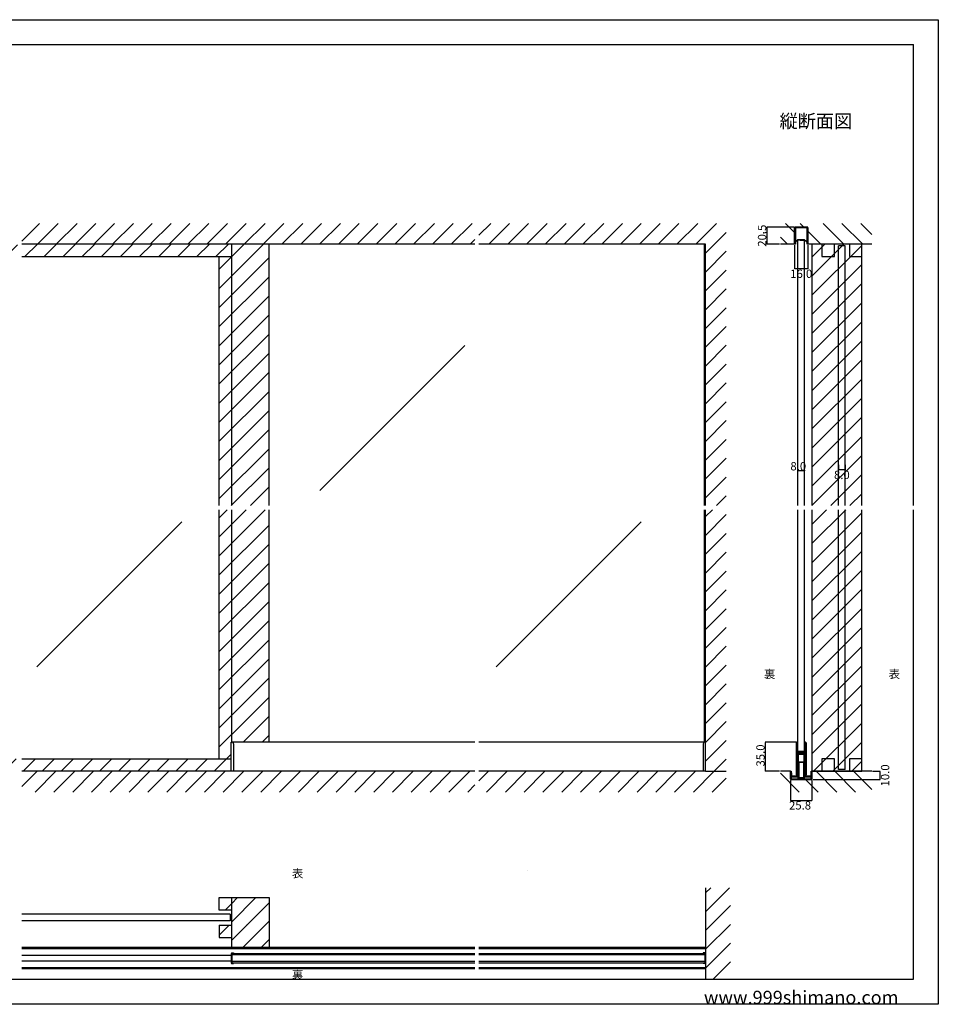
# Model space of a CAD drawing. Extents: x 0 to 1680, y -2 to 1186.
# Drawn here: x 575 to 1680, y 2 to 1186 of the extents above; entities that cross this region are included whole.
import ezdxf

# ---------------------------------------------------------------- set-up
doc = ezdxf.new("R2010")
doc.units = 0
doc.header["$LTSCALE"] = 4
doc.header["$MEASUREMENT"] = 0
for name, color, linetype in [('_0-0_', 7, 'CONTINUOUS'), ('_0-1_', 7, 'CONTINUOUS'), ('_0-2_', 7, 'CONTINUOUS'), ('_0-3_', 7, 'CONTINUOUS'), ('_0-4_', 7, 'CONTINUOUS'), ('____', 7, 'CONTINUOUS')]:
    doc.layers.add(name, color=color, linetype=linetype)
doc.styles.get("Standard").update_dxf_attribs({"font": 'txt', "oblique": 9, "height": 10})
doc.dimstyles.get("Standard").update_dxf_attribs({"dimtxt": 16, "dimasz": 0.18, "dimexe": 0.18, "dimexo": 1, "dimgap": 1, "dimtad": 2, "dimdec": 1, "dimzin": 0, "dimdsep": 46, "dimtxsty": 'STANDARD', "dimcen": 0.09, "dimadec": 0, "dimazin": 0, "dimtfac": 1, "dimtdec": 1, "dimtofl": 0, "dimtmove": 0, "dimatfit": 3, "dimfxl": 1, "dimtolj": 1, "dimtzin": 0, "dimarcsym": 0})
pattern_1 = [(45, (1521.054, 916.573), (-11.4905, 11.4905), [])]

# ---------------------------------------------------------------- blocks, each defined once
blk = doc.blocks.new('*D71')
at = {"layer": '_0-4_', "color": 0, "linetype": 'Continuous', "lineweight": -2}
for p, q in [((1560, 650.5), (1560, 644.3)), ((1567.8, 644.5), (1560.2, 644.5)), ((1568, 650.5), (1568, 644.3))]:
    blk.add_line(p, q, dxfattribs=at)
at = {"layer": '_0-4_', "color": 0, "linetype": 'Continuous'}
for points in [[(1560.2, 644.5), (1560.2, 644.4), (1560, 644.5)], [(1567.8, 644.5), (1567.8, 644.4), (1568, 644.5)]]:
    blk.add_solid(points, dxfattribs=at)
at = {"layer": '_0-4_', "color": 0, "linetype": 'Continuous', "insert": (1564, 638.5), "char_height": 10, "attachment_point": 5}
blk.add_mtext('\\A1;8.0', dxfattribs=at)
blk = doc.blocks.new('*D114')
at = {"layer": '_0-4_', "color": 0, "linetype": 'Continuous', "lineweight": -2}
for p, q in [((1507.1, 915), (1507.1, 886.2)), ((1523.1, 915), (1523.1, 886.2)), ((1522.9, 886.4), (1507.3, 886.4))]:
    blk.add_line(p, q, dxfattribs=at)
at = {"layer": '_0-4_', "color": 0, "linetype": 'Continuous'}
for points in [[(1507.3, 886.4), (1507.3, 886.4), (1507.1, 886.4)], [(1522.9, 886.4), (1522.9, 886.4), (1523.1, 886.4)]]:
    blk.add_solid(points, dxfattribs=at)
at = {"layer": '_0-4_', "color": 0, "linetype": 'Continuous', "insert": (1515.1, 880.4), "char_height": 10, "attachment_point": 5}
blk.add_mtext('\\A1;16.0', dxfattribs=at)
blk = doc.blocks.new('*D115')
at = {"layer": '_0-4_', "color": 0, "linetype": 'Continuous', "lineweight": -2}
for p, q in [((1506.1, 936.5), (1473.8, 936.5)), ((1474, 916.2), (1474, 936.3)), ((1489, 916), (1473.8, 916))]:
    blk.add_line(p, q, dxfattribs=at)
at = {"layer": '_0-4_', "color": 0, "linetype": 'Continuous'}
for points in [[(1473.9, 936.3), (1474, 936.3), (1474, 936.5)], [(1473.9, 916.2), (1474, 916.2), (1474, 916)]]:
    blk.add_solid(points, dxfattribs=at)
at = {"layer": '_0-4_', "color": 0, "linetype": 'Continuous', "insert": (1468, 926.2), "char_height": 10, "attachment_point": 5, "rotation": 90}
blk.add_mtext('\\A1;20.5', dxfattribs=at)
blk = doc.blocks.new('*D116')
at = {"layer": '_0-4_', "color": 0, "linetype": 'Continuous', "lineweight": -2}
for p, q in [((1509.1, 317), (1471.9, 317)), ((1472.1, 282.2), (1472.1, 316.8)), ((1489, 282), (1471.9, 282))]:
    blk.add_line(p, q, dxfattribs=at)
at = {"layer": '_0-4_', "color": 0, "linetype": 'Continuous'}
for points in [[(1472.1, 316.8), (1472.1, 316.8), (1472.1, 317)], [(1472.1, 282.2), (1472.1, 282.2), (1472.1, 282)]]:
    blk.add_solid(points, dxfattribs=at)
at = {"layer": '_0-4_', "color": 0, "linetype": 'Continuous', "insert": (1466.1, 301), "char_height": 10, "attachment_point": 5, "rotation": 90}
blk.add_mtext('\\A1;35.0', dxfattribs=at)
blk = doc.blocks.new('*D117')
at = {"layer": '_0-4_', "color": 0, "linetype": 'Continuous', "lineweight": -2}
for p, q in [((1502.2, 271), (1502.2, 246.8)), ((1528, 271), (1528, 246.8)), ((1502.4, 247), (1527.8, 247))]:
    blk.add_line(p, q, dxfattribs=at)
at = {"layer": '_0-4_', "color": 0, "linetype": 'Continuous'}
for points in [[(1502.4, 247), (1502.4, 247), (1502.2, 247)], [(1527.8, 247), (1527.8, 247), (1528, 247)]]:
    blk.add_solid(points, dxfattribs=at)
at = {"layer": '_0-4_', "color": 0, "linetype": 'Continuous', "insert": (1513.7, 241), "char_height": 10, "attachment_point": 5}
blk.add_mtext('\\A1;25.8', dxfattribs=at)
blk = doc.blocks.new('*D118')
at = {"layer": '_0-4_', "color": 0, "linetype": 'Continuous', "lineweight": -2}
for p, q in [((1601, 282), (1610.2, 282)), ((1610, 272.2), (1610, 281.8)), ((1529, 272), (1610.2, 272))]:
    blk.add_line(p, q, dxfattribs=at)
at = {"layer": '_0-4_', "color": 0, "linetype": 'Continuous'}
for points in [[(1610, 281.8), (1610, 281.8), (1610, 282)], [(1610, 272.2), (1610, 272.2), (1610, 272)]]:
    blk.add_solid(points, dxfattribs=at)
at = {"layer": '_0-4_', "color": 0, "linetype": 'Continuous', "insert": (1616, 277), "char_height": 10, "attachment_point": 5, "rotation": 90}
blk.add_mtext('\\A1;10.0', dxfattribs=at)
blk = doc.blocks.new('*G688191190190190190190')
at = {"layer": '____', "color": 0, "linetype": 'Continuous', "flags": 128}
for points in [[(-17.1, 1.2, 0.414214), (-16.7, 0.8), (-10.7, 0.8), (-6.7, 0.8), (-5.9, 0.8), (-4.6, 0.8), (-2.7, 0.8), (6.7, 0.8), (6.7, 0.8, 0.414214), (7.1, 1.2), (7.1, 10), (7.9, 10), (7.9, 1.2, -0.414214), (6.7, 0), (-2.7, 0), (-4.6, 0), (-5.9, 0), (-6.7, 0), (-10.7, 0), (-16.7, 0), (-16.7, 0, -0.414214), (-17.9, 1.2), (-17.9, 10), (-17.1, 10), (-17.1, 1.2), (-17.1, 1.2)], [(5.6, 4), (5.4, 4), (5.25147, 4), (5.25, 4), (5.2, 4), (5.1, 4), (5, 4), (4.95, 4), (4.9, 4), (4.88334, 4), (4.8, 4), (4.3, 4), (4.13334, 4), (3.16666, 4), (2.76666, 4), (1.88334, 4), (1.85, 4), (1.75, 4), (1.125, 4), (0.5, 4), (0.3, 4), (0.24853, 4), (0, 4), (-0.1, 4), (-0.6, 4), (-0.6, 4, 0.414214), (-1.5, 3.1), (-1.5, 3.00001), (-1.5, 2.65), (-1.5, 2.50001), (-1.5, 2.3), (-1.5, 2.3, -0.414214), (-1.8, 2), (-2.2, 2), (-2.6, 2), (-2.7, 2), (-3.1, 2), (-3.3, 2), (-3.6, 2), (-5, 2), (-6.4, 2), (-6.7, 2), (-6.9, 2), (-7.3, 2), (-7.4, 2), (-7.8, 2), (-8.2, 2), (-8.2, 2, -0.414214), (-8.5, 2.3), (-8.5, 2.50001), (-8.5, 2.65), (-8.5, 3.00001), (-8.5, 3.1), (-8.5, 3.1, 0.414214), (-9.4, 4), (-9.9, 4), (-10, 4), (-10.24853, 4), (-10.3, 4), (-10.5, 4), (-11.125, 4), (-11.75, 4), (-11.85, 4), (-11.88334, 4), (-12.23334, 4), (-12.63334, 4), (-14.13334, 4), (-14.3, 4), (-14.8, 4), (-14.88334, 4), (-14.9, 4), (-14.95, 4), (-15, 4), (-15.1, 4), (-15.2, 4), (-15.25, 4), (-15.25147, 4), (-15.4, 4), (-15.6, 4), (-16.1, 4), (-16.1, 4, -0.414214), (-16.4, 4.3), (-16.4, 5.39999), (-16.4, 5.7), (-16.4, 6.25), (-16.4, 6.8), (-16.4, 7.3), (-16.4, 8.2), (-17, 8.2), (-17, 7.3), (-17, 6.8), (-17, 6.25), (-17, 5.7), (-17, 5.39999), (-17, 4.3), (-17, 4.3, 0.414214), (-16.1, 3.4), (-15.6, 3.4), (-15.4, 3.4), (-15.25147, 3.4), (-15.25, 3.4), (-15.2, 3.4), (-15.1, 3.4), (-15, 3.4), (-14.95, 3.4), (-14.9, 3.4), (-14.88334, 3.4), (-14.8, 3.4), (-14.3, 3.4), (-14.13334, 3.4), (-12.63334, 3.4), (-12.23334, 3.4), (-11.88334, 3.4), (-11.85, 3.4), (-11.75, 3.4), (-11.125, 3.4), (-10.5, 3.4), (-10.3, 3.4), (-10.24853, 3.4), (-10, 3.4), (-9.9, 3.4), (-9.4, 3.4), (-9.4, 3.4, -0.414214), (-9.1, 3.1), (-9.1, 3.00001), (-9.1, 2.65), (-9.1, 2.50001), (-9.1, 2.3), (-9.1, 2.3, 0.414214), (-8.2, 1.4), (-7.8, 1.4), (-7.4, 1.4), (-7.3, 1.4), (-6.9, 1.4), (-6.7, 1.4), (-6.4, 1.4), (-5, 1.4), (-3.6, 1.4), (-3.3, 1.4), (-3.1, 1.4), (-2.7, 1.4), (-2.6, 1.4), (-2.2, 1.4), (-1.8, 1.4), (-1.8, 1.4, 0.414214), (-0.9, 2.3), (-0.9, 2.50001), (-0.9, 2.65), (-0.9, 3.00001), (-0.9, 3.1), (-0.9, 3.1, -0.414214), (-0.6, 3.4), (-0.1, 3.4), (0, 3.4), (0.24853, 3.4), (0.3, 3.4), (0.5, 3.4), (1.125, 3.4), (1.75, 3.4), (1.85, 3.4), (1.88334, 3.4), (2.76666, 3.4), (3.16666, 3.4), (4.13334, 3.4), (4.3, 3.4), (4.8, 3.4), (4.88334, 3.4), (4.9, 3.4), (4.95, 3.4), (5, 3.4), (5.1, 3.4), (5.2, 3.4), (5.25, 3.4), (5.25147, 3.4), (5.4, 3.4), (5.6, 3.4), (6.1, 3.4), (6.1, 3.4, 0.414214), (7, 4.3), (7, 5.39999), (7, 5.7), (7, 6.25), (7, 6.8), (7, 7.3), (7, 8.2), (6.4, 8.2), (6.4, 7.3), (6.4, 6.8), (6.4, 6.25), (6.4, 5.7), (6.4, 5.39999), (6.4, 4.3), (6.4, 4.3, -0.414214), (6.1, 4), (5.6, 4)]]:
    blk.add_lwpolyline(points, format="xyb", close=True, dxfattribs=at)
blk.add_lwpolyline([(-9.5, 1.4), (-0.5, 1.4), (-0.5, 0.8), (-9.5, 0.8), (-9.5, 1.4)], close=True, dxfattribs=at)

msp = doc.modelspace()

# ---------------------------------------------------------------- hatches: boundary and pattern name
at = {"layer": '_0-2_', "linetype": 'Continuous'}
h = msp.add_hatch(dxfattribs=at)
h.set_pattern_fill('ANSI31', color=54, scale=35)
h.paths.add_polyline_path([(1527.4, 916), (1512.4, 916), (1512.4, 901), (1527.4, 901)])
h.paths.add_polyline_path([(1497.4, 916), (1482.4, 916), (1482.4, 901), (1497.4, 901)], flags=0)
h.paths.add_polyline_path([(1542.4, 916), (1497.4, 916), (1497.4, 901), (1482.4, 901), (1482.4, 282), (1542.4, 282)], flags=17)
h.paths.add_polyline_path([(1542.4, 916), (1527.4, 916), (1527.4, 901), (1512.4, 901), (1512.4, 916), (1497.4, 916), (1497.4, 901), (1482.4, 901), (1482.4, 282), (1542.4, 282)], flags=17)
at = {"layer": '_0-3_', "linetype": 'Continuous'}
h = msp.add_hatch(dxfattribs=at)
h.set_pattern_fill('ANSI31', color=54, scale=130)
h.set_pattern_definition([(45, (851.186, 921.97), (-11.4905, 11.4905), [])])
h.paths.add_polyline_path([(875, 916), (830, 916), (830, 601.5), (875, 601.5)])
h.paths.add_polyline_path([(830, 901), (815, 901), (815, 601.5), (830, 601.5)])
h.paths.add_polyline_path([(315, 596.5), (300, 596.5), (300, 297), (315, 297)])
h.paths.add_polyline_path([(315, 901), (300, 901), (300, 601.5), (315, 601.5)])
h.paths.add_polyline_path([(829.4, 297), (577.5, 297), (577.5, 282.6), (829.4, 282.6)])
h.paths.add_polyline_path([(572.5, 297), (300, 297), (300, 282.6), (572.5, 282.6)])
h.paths.add_polyline_path([(830, 596.5), (815, 596.5), (815, 297), (829.4, 297), (829.4, 327), (830, 327)])
h.paths.add_polyline_path([(875, 596.5), (830, 596.5), (830, 317), (875, 317)])
h = msp.add_hatch(dxfattribs=at)
h.set_pattern_fill('ANSI31', color=54, scale=130)
h.set_pattern_definition([(45, (596.315, 916), (-11.4905, 11.4905), [])])
h.paths.add_polyline_path([(300, 916), (300, 901), (572.5, 901), (572.5, 916)])
h.paths.add_polyline_path([(577.5, 916), (577.5, 901), (830, 901), (830, 916)])
h = msp.add_hatch(dxfattribs=at)
h.set_pattern_fill('ANSI31', color=54, scale=130)
h.set_pattern_definition(pattern_1)
h.paths.add_polyline_path([(1543, 916), (1558, 916), (1558, 901), (1543, 901)], flags=17)
h.paths.add_polyline_path([(1573, 916), (1588, 916), (1588, 901), (1573, 901)], flags=17)
h.paths.add_polyline_path([(1588, 601.5), (1528, 601.5), (1528, 916), (1543, 916), (1543, 901), (1558, 901), (1558, 916), (1573, 916), (1573, 901), (1588, 901)])
h.paths.add_polyline_path([(1528, 596.5), (1588, 596.5), (1588, 282), (1528, 282)])
h = msp.add_hatch(dxfattribs=at)
h.set_pattern_fill('ANSI31', color=54, scale=130)
h.set_pattern_definition(pattern_1)
h.paths.add_polyline_path([(1543, 916), (1558, 916), (1558, 901), (1543, 901)], flags=17)
h.paths.add_polyline_path([(1573, 916), (1588, 916), (1588, 901), (1573, 901)], flags=17)
h.paths.add_polyline_path([(1588, 601.5), (1528, 601.5), (1528, 916), (1543, 916), (1543, 901), (1558, 901), (1558, 916), (1573, 916), (1573, 901), (1588, 901)])
h.paths.add_polyline_path([(1528, 596.5), (1588, 596.5), (1588, 282), (1528, 282)])
h = msp.add_hatch(dxfattribs=at)
h.set_pattern_fill('ANSI31', color=54, scale=130)
h.set_pattern_definition([(45, (830, 122.893), (-11.4905, 11.4905), [])])
h.paths.add_polyline_path([(815, 130), (815, 115), (830, 115), (830, 130)])
h.paths.add_polyline_path([(830, 97), (815, 97), (815, 82), (830, 82)])
h = msp.add_hatch(dxfattribs=at)
h.set_pattern_fill('ANSI31', color=54, scale=125)
h.paths.add_polyline_path([(875, 130), (830, 130), (830, 70), (875, 70)])

# ---------------------------------------------------------------- linework, layer by layer
at = {"layer": '_0-0_', "linetype": 'Continuous'}
for p, q in [((0, 1186), (1680, 1186)), ((1680, 1186), (1680, 2)), ((30, 1156), (1650, 1156)), ((1650, 601.5), (1650, 1156)), ((1650, 32), (1650, 596.5)), ((30, 32), (1650, 32)), ((300, 32), (1650, 32)), ((1680, 2), (0, 2))]:
    msp.add_line(p, q, dxfattribs=at)
at = {"layer": '_0-0_', "color": 18, "linetype": 'Continuous'}
msp.add_line((430, 1156), (630, 1156), dxfattribs=at)
at = {"layer": '_0-1_', "linetype": 'Continuous'}
for p, q in [((1510.98, 921.4), (1508.02, 918.71)), ((1508.02, 918.71), (1508.22, 918.49)), ((1508.22, 918.49), (1511.1, 921.1)), ((1511.5, 921.4), (1510.98, 921.4)), ((1511.1, 921.1), (1513.98, 921.1)), ((1511.98, 921.4), (1511.5, 921.4)), ((1513.98, 921.4), (1511.98, 921.4)), ((1513.22, 921.1), (1513.22, 921.4)), ((1513.22, 921.4), (1513.73, 921.4)), ((1516.22, 921.1), (1513.22, 921.1)), ((1513.73, 921.4), (1514.22, 921.4)), ((1515.98, 921.4), (1513.98, 921.4)), ((1513.98, 921.1), (1516.98, 921.1)), ((1514.22, 921.4), (1516.22, 921.4)), ((1516.47, 921.4), (1515.98, 921.4)), ((1516.22, 921.4), (1518.22, 921.4)), ((1519.1, 921.1), (1516.22, 921.1)), ((1516.98, 921.4), (1516.47, 921.4)), ((1516.98, 921.1), (1516.98, 921.4)), ((1518.22, 921.4), (1518.7, 921.4)), ((1518.7, 921.4), (1519.22, 921.4)), ((1521.98, 918.49), (1519.1, 921.1)), ((1519.22, 921.4), (1522.18, 918.71)), ((1522.18, 918.71), (1521.98, 918.49)), ((829.4, 312), (829.4, 317)), ((829.4, 317), (830.2, 317)), ((829.4, 312), (829.4, 317)), ((829.4, 317), (830.2, 317)), ((1122.5, 317), (829.4, 317)), ((829.4, 282.6), (829.4, 312)), ((829.4, 302), (829.4, 312)), ((832.2, 315), (832.2, 312)), ((832.2, 312), (832.2, 302)), ((1400, 317), (1127.5, 317)), ((1397.2, 315), (1397.2, 312)), ((1397.2, 312), (1397.2, 302)), ((1400, 317), (1399.2, 317)), ((1400, 317), (1399.2, 317)), ((1400, 282), (1400, 317)), ((1509.35, 313.24), (1509.35, 316.27)), ((1509.35, 312.29), (1509.35, 313.24)), ((1509.35, 312), (1509.35, 312.29)), ((1509.35, 311.7), (1509.35, 312)), ((1509.35, 311.6), (1509.35, 311.7)), ((1509.35, 311.3), (1509.35, 311.6)), ((1509.35, 311.2), (1509.35, 311.3)), ((1509.35, 311), (1509.35, 311.2)), ((1509.35, 310.5), (1509.35, 311)), ((1509.35, 310.25), (1509.35, 310.5)), ((1509.35, 309.2), (1509.35, 310.25)), ((1509.35, 302.8), (1509.35, 309.2)), ((1509.95, 316.27), (1509.95, 313.24)), ((1509.95, 313.24), (1509.95, 312.29)), ((1509.95, 312.29), (1509.95, 312)), ((1509.95, 312), (1509.95, 311.7)), ((1509.95, 311.7), (1509.95, 311.6)), ((1509.95, 311.6), (1509.95, 311.3)), ((1509.95, 311.3), (1509.95, 311.2)), ((1509.95, 311.2), (1509.95, 311)), ((1509.95, 311), (1509.95, 310.5)), ((1509.95, 310.5), (1509.95, 310.25)), ((1509.95, 310.25), (1509.95, 309.2)), ((1509.95, 309.2), (1509.95, 302.8)), ((1510.2, 313.24), (1510.2, 316.27)), ((1510.2, 312.95), (1510.2, 313.24)), ((1510.2, 312), (1510.2, 312.95)), ((1510.2, 311.7), (1510.2, 312)), ((1510.2, 311.6), (1510.2, 311.7)), ((1510.2, 311.3), (1510.2, 311.6)), ((1510.2, 311.2), (1510.2, 311.3)), ((1510.2, 311), (1510.2, 311.2)), ((1510.2, 310.5), (1510.2, 311)), ((1510.2, 310.25), (1510.2, 310.5)), ((1510.2, 309.2), (1510.2, 310.25)), ((1510.2, 309.06), (1510.2, 309.2)), ((1510.2, 308.46), (1510.2, 309.06)), ((1510.2, 308.26), (1510.2, 308.46)), ((1510.2, 307.6), (1510.2, 308.26)), ((1510.8, 316.27), (1510.8, 313.24)), ((1510.8, 313.24), (1510.8, 312.95)), ((1510.8, 312.95), (1510.8, 312)), ((1510.8, 312), (1510.8, 311.7)), ((1510.8, 311.7), (1510.8, 311.6)), ((1510.8, 311.6), (1510.8, 311.3)), ((1510.8, 311.3), (1510.8, 311.2)), ((1510.8, 311.2), (1510.8, 311)), ((1510.8, 311), (1510.8, 310.5)), ((1510.8, 310.5), (1510.8, 310.25)), ((1510.8, 310.25), (1510.8, 309.2)), ((1510.8, 309.2), (1510.8, 309.06)), ((1510.8, 309.06), (1510.8, 308.46)), ((1510.8, 308.46), (1510.8, 308.26)), ((1510.8, 308.26), (1510.8, 307.6)), ((1519.4, 313.24), (1519.4, 316.27)), ((1519.4, 312.49), (1519.4, 313.24)), ((1519.4, 312), (1519.4, 312.49)), ((1519.4, 311.6), (1519.4, 312)), ((1519.4, 311.3), (1519.4, 311.6)), ((1519.4, 311.2), (1519.4, 311.3)), ((1519.4, 311), (1519.4, 311.2)), ((1519.4, 310.96), (1519.4, 311)), ((1519.4, 310.25), (1519.4, 310.96)), ((1519.4, 309.96), (1519.4, 310.25)), ((1519.4, 309.2), (1519.4, 309.96)), ((1519.4, 308.4), (1519.4, 309.2)), ((1519.4, 306.3), (1519.4, 308.4)), ((1520, 316.27), (1520, 313.24)), ((1520, 313.24), (1520, 312.49)), ((1520, 312.49), (1520, 312)), ((1520, 312), (1520, 311.6)), ((1520, 311.6), (1520, 311.3)), ((1520, 311.3), (1520, 311.2)), ((1520, 311.2), (1520, 311)), ((1520, 311), (1520, 310.96)), ((1520, 310.96), (1520, 310.25)), ((1520, 310.25), (1520, 309.96)), ((1520, 309.96), (1520, 309.2)), ((1520, 309.2), (1520, 308.4)), ((1520, 308.4), (1520, 306.3)), ((1520.25, 313.24), (1520.25, 316.27)), ((1520.25, 312.49), (1520.25, 313.24)), ((1520.25, 312), (1520.25, 312.49)), ((1520.25, 311.6), (1520.25, 312)), ((1520.25, 311.3), (1520.25, 311.6)), ((1520.25, 311.2), (1520.25, 311.3)), ((1520.25, 311), (1520.25, 311.2)), ((1520.25, 310.96), (1520.25, 311)), ((1520.25, 310.25), (1520.25, 310.96)), ((1520.25, 309.96), (1520.25, 310.25)), ((1520.25, 309.2), (1520.25, 309.96)), ((1520.25, 306.2), (1520.25, 309.2)), ((1520.85, 316.27), (1520.85, 313.24)), ((1520.85, 313.24), (1520.85, 312.49)), ((1520.85, 312.49), (1520.85, 312)), ((1520.85, 312), (1520.85, 311.6)), ((1520.85, 311.6), (1520.85, 311.3)), ((1520.85, 311.3), (1520.85, 311.2)), ((1520.85, 311.2), (1520.85, 311)), ((1520.85, 311), (1520.85, 310.96)), ((1520.85, 310.96), (1520.85, 310.25)), ((1520.85, 310.25), (1520.85, 309.96)), ((1520.85, 309.96), (1520.85, 309.2)), ((1520.85, 309.2), (1520.85, 306.2)), ((829.4, 282), (829.4, 302)), ((832.2, 302), (832.2, 282)), ((1397.2, 302), (1397.2, 282)), ((1509.35, 296.7), (1509.35, 302.8)), ((1509.35, 295.5), (1509.35, 296.7)), ((1509.95, 302.8), (1509.95, 296.7)), ((1509.95, 296.7), (1509.95, 295.5)), ((1510.2, 306.96), (1510.2, 307.6)), ((1510.2, 305.5), (1510.2, 306.96)), ((1510.2, 300.6), (1510.2, 302.7)), ((1510.2, 296.7), (1510.2, 300.6)), ((1510.2, 295.5), (1510.2, 296.7)), ((1510.75, 299), (1510.75, 301.8)), ((1510.75, 278), (1510.75, 299)), ((1510.8, 307.6), (1510.8, 306.96)), ((1510.8, 306.96), (1510.8, 305.5)), ((1510.8, 305.4), (1510.8, 306)), ((1510.8, 306), (1513.6, 306)), ((1513.6, 305.4), (1510.8, 305.4)), ((1510.8, 303.8), (1510.8, 304.4)), ((1510.8, 304.4), (1513.6, 304.4)), ((1513.6, 303.8), (1510.8, 303.8)), ((1510.8, 302.7), (1510.8, 300.6)), ((1510.8, 300.6), (1510.8, 296.7)), ((1510.8, 296.7), (1510.8, 295.5)), ((1511.1, 305.2), (1513.2, 305.2)), ((1513.2, 304.6), (1511.1, 304.6)), ((1511.1, 303.6), (1513.2, 303.6)), ((1513.2, 303), (1511.1, 303)), ((1511.55, 301.8), (1511.55, 299)), ((1511.55, 299), (1511.55, 278)), ((1511.95, 303), (1514.65, 303)), ((1514.65, 302.2), (1511.95, 302.2)), ((1513.2, 305.2), (1513.6, 305.2)), ((1513.6, 304.6), (1513.2, 304.6)), ((1513.2, 303.6), (1513.6, 303.6)), ((1513.6, 303), (1513.2, 303)), ((1513.6, 306), (1514.2, 306)), ((1514.2, 305.4), (1513.6, 305.4)), ((1513.6, 305.2), (1514.2, 305.2)), ((1514.2, 304.6), (1513.6, 304.6)), ((1513.6, 304.4), (1514.2, 304.4)), ((1514.2, 303.8), (1513.6, 303.8)), ((1513.6, 303.6), (1514.2, 303.6)), ((1514.2, 303), (1513.6, 303)), ((1514.2, 306), (1514.5, 306)), ((1514.5, 305.4), (1514.2, 305.4)), ((1514.2, 305.2), (1515.2, 305.2)), ((1515.2, 304.6), (1514.2, 304.6)), ((1514.2, 304.4), (1514.5, 304.4)), ((1514.5, 303.8), (1514.2, 303.8)), ((1514.2, 303.6), (1515.2, 303.6)), ((1515.2, 303), (1514.2, 303)), ((1514.5, 306), (1515, 306)), ((1515, 305.4), (1514.5, 305.4)), ((1514.5, 304.4), (1515, 304.4)), ((1515, 303.8), (1514.5, 303.8)), ((1514.65, 303), (1515.05, 303)), ((1515.05, 302.2), (1514.65, 302.2)), ((1515, 306), (1515.8, 306)), ((1515.8, 305.4), (1515, 305.4)), ((1515, 304.4), (1515.8, 304.4)), ((1515.8, 303.8), (1515, 303.8)), ((1515.05, 303), (1515.15, 303)), ((1515.15, 302.2), (1515.05, 302.2)), ((1515.15, 303), (1515.55, 303)), ((1515.55, 302.2), (1515.15, 302.2)), ((1515.2, 305.2), (1515.7, 305.2)), ((1515.7, 304.6), (1515.2, 304.6)), ((1515.2, 303.6), (1515.7, 303.6)), ((1515.7, 303), (1515.2, 303)), ((1515.55, 303), (1518.25, 303)), ((1518.25, 302.2), (1515.55, 302.2)), ((1515.7, 305.2), (1516, 305.2)), ((1516, 304.6), (1515.7, 304.6)), ((1515.7, 303.6), (1516, 303.6)), ((1516, 303), (1515.7, 303)), ((1515.8, 306), (1516.4, 306)), ((1516.4, 305.4), (1515.8, 305.4)), ((1515.8, 304.4), (1516.4, 304.4)), ((1516.4, 303.8), (1515.8, 303.8)), ((1516, 305.2), (1516.6, 305.2)), ((1516.6, 304.6), (1516, 304.6)), ((1516, 303.6), (1516.6, 303.6)), ((1516.6, 303), (1516, 303)), ((1516.4, 306), (1517, 306)), ((1517, 305.4), (1516.4, 305.4)), ((1516.4, 304.4), (1517, 304.4)), ((1517, 303.8), (1516.4, 303.8)), ((1516.6, 305.2), (1519.4, 305.2)), ((1519.4, 304.6), (1516.6, 304.6)), ((1516.6, 303.6), (1519.4, 303.6)), ((1519.4, 303), (1516.6, 303)), ((1517, 306), (1519.1, 306)), ((1519.1, 305.4), (1517, 305.4)), ((1517, 304.4), (1519.1, 304.4)), ((1519.1, 303.8), (1517, 303.8)), ((1518.65, 299), (1518.65, 301.8)), ((1518.65, 278), (1518.65, 299)), ((1519.4, 305.2), (1519.4, 304.6)), ((1519.4, 303.6), (1519.4, 303)), ((1519.4, 302.16), (1519.4, 303.5)), ((1519.4, 301.96), (1519.4, 302.16)), ((1519.4, 301.2), (1519.4, 301.96)), ((1519.4, 296.5), (1519.4, 301.2)), ((1519.4, 294.5), (1519.4, 296.5)), ((1519.45, 301.8), (1519.45, 299)), ((1519.45, 299), (1519.45, 278)), ((1520, 303.5), (1520, 302.16)), ((1520, 302.16), (1520, 301.96)), ((1520, 301.96), (1520, 301.2)), ((1520, 301.2), (1520, 296.5)), ((1520, 296.5), (1520, 294.5)), ((1520.25, 296.5), (1520.25, 306.2)), ((1520.25, 294.5), (1520.25, 296.5)), ((1520.85, 306.2), (1520.85, 296.5)), ((1520.85, 296.5), (1520.85, 294.5)), ((1509.35, 294.7), (1509.35, 295.5)), ((1509.35, 293.7), (1509.35, 294.7)), ((1509.35, 289.96), (1509.35, 293.7)), ((1509.35, 289.46), (1509.35, 289.96)), ((1509.35, 277.72), (1509.35, 289.46)), ((1509.95, 295.5), (1509.95, 294.7)), ((1509.95, 294.7), (1509.95, 293.7)), ((1509.95, 293.7), (1509.95, 289.96)), ((1509.95, 289.96), (1509.95, 289.46)), ((1509.95, 289.46), (1509.95, 277.72)), ((1510.2, 294.7), (1510.2, 295.5)), ((1510.2, 293.7), (1510.2, 294.7)), ((1510.2, 289.96), (1510.2, 293.7)), ((1510.2, 289.46), (1510.2, 289.96)), ((1510.2, 277.72), (1510.2, 289.46)), ((1510.8, 295.5), (1510.8, 294.7)), ((1510.8, 294.7), (1510.8, 293.7)), ((1510.8, 293.7), (1510.8, 289.96)), ((1510.8, 289.96), (1510.8, 289.46)), ((1510.8, 289.46), (1510.8, 277.72)), ((1512.1, 277), (1512.1, 293)), ((1512.1, 293), (1518.1, 293)), ((1518.1, 293), (1512.1, 293)), ((1512.1, 293), (1512.1, 274)), ((1518.1, 293), (1518.1, 277)), ((1518.1, 274), (1518.1, 293)), ((1519.4, 293.3), (1519.4, 294.5)), ((1519.4, 289.96), (1519.4, 293.3)), ((1519.4, 289.46), (1519.4, 289.96)), ((1519.4, 277.72), (1519.4, 289.46)), ((1520, 294.5), (1520, 293.3)), ((1520, 293.3), (1520, 289.96)), ((1520, 289.96), (1520, 289.46)), ((1520, 289.46), (1520, 277.72)), ((1520.25, 293.3), (1520.25, 294.5)), ((1520.25, 291.7), (1520.25, 293.3)), ((1520.25, 289.96), (1520.25, 291.7)), ((1520.25, 289.46), (1520.25, 289.96)), ((1520.25, 277.72), (1520.25, 289.46)), ((1520.85, 294.5), (1520.85, 293.3)), ((1520.85, 293.3), (1520.85, 291.7)), ((1520.85, 291.7), (1520.85, 289.96)), ((1520.85, 289.96), (1520.85, 289.46)), ((1520.85, 289.46), (1520.85, 277.72)), ((1511.55, 278), (1510.75, 278)), ((1519.45, 278), (1518.65, 278)), ((829.4, 62.6), (829.4, 51.6)), ((830, 62.9), (830, 51.3)), ((832.2, 62.9), (830, 62.9)), ((830, 62.85), (1122.5, 62.85)), ((830.3, 63.5), (832.2, 63.5)), ((832.2, 63.5), (832.2, 62.9)), ((1127.5, 62.85), (1399.4, 62.85)), ((1397.2, 63.5), (1397.2, 62.9)), ((1399.1, 63.5), (1397.2, 63.5)), ((1399.4, 62.9), (1397.2, 62.9)), ((1399.4, 51.3), (1399.4, 62.9)), ((1400, 51.6), (1400, 62.6)), ((1122.5, 51.35), (830, 51.35)), ((830, 51.3), (832.2, 51.3)), ((830.3, 50.7), (832.2, 50.7)), ((832.2, 50.7), (832.2, 51.3)), ((1399.4, 51.35), (1127.5, 51.35)), ((1397.2, 51.3), (1399.4, 51.3)), ((1399.1, 50.7), (1397.2, 50.7))]:
    msp.add_line(p, q, dxfattribs=at)
at = {"layer": '_0-1_', "color": 18, "linetype": 'Continuous'}
for p, q in [((861.08, 427.51), (861.08, 427.51)), ((1185.27, 162.75), (1185.27, 162.75)), ((1397.2, 50.7), (1397.2, 51.3))]:
    msp.add_line(p, q, dxfattribs=at)
at = {"layer": '_0-1_', "linetype": 'Continuous', "flags": 128}
msp.add_lwpolyline([(1515.1, 935.5), (1514.1, 935.5), (1508.6, 935.5), (1508.6, 935.5, 0.414214), (1508.1, 935), (1508.1, 926), (1508.1, 924.33), (1508.1, 923.78), (1508.1, 916), (1507.1, 916), (1507.1, 923.78), (1507.1, 924.33), (1507.1, 926), (1507.1, 935), (1507.1, 935, -0.414214), (1508.6, 936.5), (1514.1, 936.5), (1515.1, 936.5), (1515.6, 936.5), (1515.85, 936.5), (1516.1, 936.5), (1521.6, 936.5), (1521.6, 936.5, -0.414214), (1523.1, 935), (1523.1, 926), (1523.1, 924.33), (1523.1, 923.78), (1523.1, 916), (1522.1, 916), (1522.1, 923.78), (1522.1, 924.33), (1522.1, 926), (1522.1, 935), (1522.1, 935, 0.414214), (1521.6, 935.5), (1516.1, 935.5), (1515.85, 935.5), (1515.6, 935.5), (1515.1, 935.5)], format="xyb", close=True, dxfattribs=at)
for points in [[(1511.48, 921.1), (1516.48, 921.1), (1516.48, 921), (1511.48, 921), (1511.48, 921.1)], [(1518.72, 921.1), (1513.72, 921.1), (1513.72, 921), (1518.72, 921), (1518.72, 921.1)]]:
    msp.add_lwpolyline(points, close=True, dxfattribs=at)
at = {"layer": '_0-1_', "linetype": 'Continuous'}
for points in [[(1122.5, 70), (577.5, 70)], [(1122.5, 69.2), (577.5, 69.2)], [(1122.5, 69.1), (577.5, 69.1)], [(1122.5, 68.5), (577.5, 68.5)], [(829.4, 60.6), (577.5, 60.6)], [(1400, 70), (1127.5, 70)], [(1400, 69.2), (1127.5, 69.2)], [(1400, 69.1), (1127.5, 69.1)], [(1400, 68.5), (1127.5, 68.5)], [(829.4, 53.6), (577.5, 53.6)], [(1122.5, 45.7), (577.5, 45.7)], [(1122.5, 45.1), (577.5, 45.1)], [(1122.5, 45), (577.5, 45)], [(1122.5, 44.2), (577.5, 44.2)], [(1400, 45.7), (1127.5, 45.7)], [(1400, 45.1), (1127.5, 45.1)], [(1400, 45), (1127.5, 45)], [(1400, 44.2), (1127.5, 44.2)]]:
    msp.add_lwpolyline(points, dxfattribs=at)
for centre, radius, start, end in [((830.2, 315), 2, 359.99996, 90.00004), ((1399.2, 315), 2, 89.99996, 180.00004), ((1510.08, 316.27), 0.725, 89.99996, 180.00004), ((1510.08, 316.27), 0.125, 89.99996, 180.00004), ((1510.08, 316.27), 0.725, 359.99996, 90.00004), ((1510.08, 316.27), 0.125, 359.99996, 90.00004), ((1520.13, 316.27), 0.725, 89.99996, 180.00004), ((1520.13, 316.27), 0.125, 89.99996, 180.00004), ((1520.13, 316.27), 0.725, 359.99996, 90.00004), ((1520.13, 316.27), 0.125, 359.99996, 90.00004), ((1511.1, 305.5), 0.9, 179.99996, 270.00004), ((1511.1, 302.7), 0.9, 89.99996, 180.00004), ((1511.95, 301.8), 1.2, 89.99996, 180.00004), ((1511.1, 305.5), 0.3, 179.99996, 270.00004), ((1511.1, 302.7), 0.3, 89.99996, 180.00004), ((1511.95, 301.8), 0.4, 89.99996, 180.00004), ((1518.25, 301.8), 1.2, 359.99996, 90.00004), ((1518.25, 301.8), 0.4, 359.99996, 90.00004), ((1519.1, 306.3), 0.9, 269.99996, 0.00004), ((1519.1, 306.3), 0.3, 269.99996, 0.00004), ((1519.1, 303.5), 0.9, 359.99996, 90.00004), ((1519.1, 303.5), 0.3, 359.99996, 90.00004), ((1510.08, 277.72), 0.725, 179.99996, 270.00004), ((1510.08, 277.72), 0.125, 179.99996, 270.00004), ((1510.08, 277.72), 0.725, 269.99996, 0.00004), ((1510.08, 277.72), 0.125, 269.99996, 0.00004), ((1520.13, 277.72), 0.725, 179.99996, 270.00004), ((1520.13, 277.72), 0.125, 179.99996, 270.00004), ((1520.13, 277.72), 0.725, 269.99996, 0.00004), ((1520.13, 277.72), 0.125, 269.99996, 0.00004), ((830.3, 62.6), 0.9, 90, 180), ((1399.1, 62.6), 0.9, 0, 90), ((830.3, 51.6), 0.9, 180, 270), ((1399.1, 51.6), 0.9, 270, 0)]:
    msp.add_arc(centre, radius, start, end, dxfattribs=at)
at = {"layer": '_0-2_', "color": 132, "linetype": 'Continuous'}
for p, q in [((830, 601.5), (830, 916)), ((1398.8, 601.5), (1398.8, 916)), ((1519.1, 921), (1511.1, 921)), ((1511.1, 601.5), (1511.1, 921)), ((1519.1, 601.5), (1519.1, 921)), ((1568, 914), (1560, 914)), ((1560, 601.5), (1560, 914)), ((1568, 601.5), (1568, 914)), ((1110.51, 794.15), (936.14, 619.77)), ((830, 317), (830, 596.5)), ((1398.8, 317), (1398.8, 596.5)), ((1511.1, 306), (1511.1, 596.5)), ((1519.1, 306), (1519.1, 596.5)), ((1560, 284), (1560, 596.5)), ((1568, 284), (1568, 596.5)), ((770.15, 582.01), (595.77, 407.64)), ((1322.65, 582.01), (1148.27, 407.64)), ((1568, 284), (1560, 284)), ((1568, 284), (1563, 284)), ((828, 110), (577.5, 110)), ((828, 110), (828, 102)), ((828, 102), (577.5, 102)), ((1122.5, 61.1), (830, 61.1)), ((1399.4, 61.1), (1127.5, 61.1)), ((1122.5, 53.1), (830, 53.1)), ((1399.4, 53.1), (1127.5, 53.1))]:
    msp.add_line(p, q, dxfattribs=at)
at = {"layer": '_0-2_', "linetype": 'Continuous'}
msp.add_line((1518.1, 274), (1512.1, 274), dxfattribs=at)
at = {"layer": '_0-3_', "color": 54, "linetype": 'Continuous'}
for p, q in [((577.5, 919.81), (598.69, 941)), ((596.31, 916), (621.31, 941)), ((618.94, 916), (643.94, 941)), ((641.57, 916), (666.57, 941)), ((664.2, 916), (689.2, 941)), ((686.82, 916), (711.82, 941)), ((709.45, 916), (734.45, 941)), ((732.08, 916), (757.08, 941)), ((754.71, 916), (779.71, 941)), ((777.33, 916), (802.33, 941)), ((799.96, 916), (824.96, 941)), ((822.59, 916), (847.59, 941)), ((845.22, 916), (870.22, 941)), ((867.84, 916), (892.84, 941)), ((890.47, 916), (915.47, 941)), ((913.1, 916), (938.1, 941)), ((935.73, 916), (960.73, 941)), ((958.35, 916), (983.35, 941)), ((980.98, 916), (1005.98, 941)), ((1003.61, 916), (1028.61, 941)), ((1026.24, 916), (1051.24, 941)), ((1048.86, 916), (1073.86, 941)), ((1071.49, 916), (1096.49, 941)), ((1094.12, 916), (1119.12, 941)), ((1127.5, 926.75), (1141.75, 941)), ((1139.37, 916), (1164.37, 941)), ((1162, 916), (1187, 941)), ((1184.63, 916), (1209.63, 941)), ((1207.25, 916), (1232.25, 941)), ((1229.88, 916), (1254.88, 941)), ((1252.51, 916), (1277.51, 941)), ((1275.14, 916), (1300.14, 941)), ((1297.76, 916), (1322.76, 941)), ((1320.39, 916), (1345.39, 941)), ((1343.02, 916), (1368.02, 941)), ((1365.65, 916), (1390.65, 941)), ((1388.27, 916), (1413.27, 941)), ((1507.1, 930.14), (1496.24, 941)), ((1507.1, 916), (1507.1, 936.5)), ((1523.1, 936.5), (1507.1, 936.5)), ((1518.36, 936.5), (1513.86, 941)), ((1523.1, 916), (1523.1, 936.5)), ((1556.7, 925.79), (1541.49, 941)), ((1589.12, 916), (1564.12, 941)), ((1600, 927.75), (1586.75, 941)), ((1400, 905.1), (1425, 930.1)), ((1498.61, 916), (1490, 924.61)), ((1538.86, 916), (1523.1, 931.76)), ((1566.49, 916), (1556.7, 925.79)), ((1122.5, 916), (577.5, 916)), ((875, 601.5), (875, 916)), ((1116.75, 916), (1122.5, 921.75)), ((1400, 916), (1127.5, 916)), ((1400, 601.5), (1400, 916)), ((1507.1, 916), (1490, 916)), ((1535.35, 916), (1523.1, 916)), ((1600, 916), (1535.35, 916)), ((815, 601.5), (815, 901)), ((1400, 882.47), (1425, 907.47)), ((1400, 859.84), (1425, 884.84)), ((1400, 837.22), (1425, 862.22)), ((1400, 814.59), (1425, 839.59)), ((1400, 791.96), (1425, 816.96)), ((1400, 769.33), (1425, 794.33)), ((1400, 746.71), (1425, 771.71)), ((1400, 724.08), (1425, 749.08)), ((1400, 701.45), (1425, 726.45)), ((1400, 678.82), (1425, 703.82)), ((1400, 656.2), (1425, 681.2)), ((1400, 633.57), (1425, 658.57)), ((1400, 610.94), (1425, 635.94)), ((1413.19, 601.5), (1425, 613.31)), ((815, 297), (815, 596.5)), ((875, 317), (875, 596.5)), ((1400, 282), (1400, 596.5)), ((1400, 588.31), (1408.19, 596.5)), ((1400, 565.69), (1425, 590.69)), ((1400, 543.06), (1425, 568.06)), ((1400, 520.43), (1425, 545.43)), ((1400, 497.8), (1425, 522.8)), ((1400, 475.18), (1425, 500.18)), ((1400, 452.55), (1425, 477.55)), ((1400, 429.92), (1425, 454.92)), ((1400, 407.3), (1425, 432.3)), ((1400, 384.67), (1425, 409.67)), ((1400, 362.04), (1425, 387.04)), ((1400, 339.41), (1425, 364.41)), ((1400, 316.79), (1425, 341.79)), ((1400, 294.16), (1425, 319.16)), ((577.5, 297), (829.4, 297)), ((1410.47, 282), (1425, 296.53)), ((577.5, 263.62), (595.88, 282)), ((1122.5, 282), (577.5, 282)), ((593.51, 257), (618.51, 282)), ((616.14, 257), (641.14, 282)), ((638.76, 257), (663.76, 282)), ((661.39, 257), (686.39, 282)), ((684.02, 257), (709.02, 282)), ((706.65, 257), (731.65, 282)), ((729.27, 257), (754.27, 282)), ((751.9, 257), (776.9, 282)), ((774.53, 257), (799.53, 282)), ((797.16, 257), (822.16, 282)), ((819.78, 257), (844.78, 282)), ((842.41, 257), (867.41, 282)), ((865.04, 257), (890.04, 282)), ((887.67, 257), (912.67, 282)), ((910.29, 257), (935.29, 282)), ((932.92, 257), (957.92, 282)), ((955.55, 257), (980.55, 282)), ((978.18, 257), (1003.18, 282)), ((1000.8, 257), (1025.8, 282)), ((1023.43, 257), (1048.43, 282)), ((1046.06, 257), (1071.06, 282)), ((1068.69, 257), (1093.69, 282)), ((1091.31, 257), (1116.31, 282)), ((1127.5, 270.56), (1138.94, 282)), ((1400, 282), (1127.5, 282)), ((1136.57, 257), (1161.57, 282)), ((1159.2, 257), (1184.2, 282)), ((1181.82, 257), (1206.82, 282)), ((1204.45, 257), (1229.45, 282)), ((1227.08, 257), (1252.08, 282)), ((1249.7, 257), (1274.7, 282)), ((1272.33, 257), (1297.33, 282)), ((1294.96, 257), (1319.96, 282)), ((1317.59, 257), (1342.59, 282)), ((1340.21, 257), (1365.21, 282)), ((1362.84, 257), (1387.84, 282)), ((1385.47, 257), (1410.47, 282)), ((1400, 282), (1425, 282)), ((1408.1, 257), (1425, 273.9)), ((1502.2, 282), (1490, 282)), ((1512.67, 257), (1490, 279.67)), ((1512.67, 257), (1490, 279.67)), ((1502.2, 282), (1502.2, 272)), ((1528, 272), (1528, 282)), ((1600, 282), (1528.55, 282)), ((1600, 282), (1528.55, 282)), ((1557.92, 257), (1532.92, 282)), ((1557.92, 257), (1532.92, 282)), ((1580.55, 257), (1555.55, 282)), ((1580.55, 257), (1555.55, 282)), ((1600, 260.18), (1578.18, 282)), ((1600, 260.18), (1578.18, 282)), ((1113.94, 257), (1122.5, 265.56)), ((1502.2, 272), (1528, 272)), ((1535.3, 257), (1520.3, 272)), ((1535.3, 257), (1520.3, 272)), ((1400, 142), (1400, 32)), ((1400, 113.14), (1428.86, 142)), ((1400, 135.77), (1406.23, 142)), ((815, 115), (815, 130)), ((815, 130), (830, 130)), ((830, 70), (830, 130)), ((830, 130), (875, 130)), ((875, 130), (875, 70)), ((1400, 90.51), (1430, 120.51)), ((830, 115), (815, 115)), ((815, 97), (815, 82)), ((815, 97), (830, 97)), ((847.5, 97.21), (847.5, 97.21)), ((1400, 67.88), (1430, 97.88)), ((815, 82), (830, 82)), ((1400, 45.26), (1430, 75.26)), ((830, 70), (875, 70)), ((1409.37, 32), (1430, 52.63))]:
    msp.add_line(p, q, dxfattribs=at)
for points in [[(1122.5, 916), (577.5, 916)], [(577.5, 901), (830, 901), (830, 916), (577.5, 916)], [(1588, 601.5), (1588, 916), (1528, 916), (1528, 601.5)], [(1588, 601.5), (1588, 916), (1528, 916), (1528, 601.5)], [(1528, 596.5), (1528, 282), (1588, 282), (1588, 596.5)], [(1528, 596.5), (1528, 282), (1588, 282), (1588, 596.5)]]:
    msp.add_lwpolyline(points, dxfattribs=at)
for points in [[(1555, 916), (1540, 916), (1540, 901), (1555, 901)], [(1588, 916), (1573, 916), (1573, 901), (1588, 901)], [(1555, 297), (1540, 297), (1540, 282), (1555, 282)], [(1555, 297), (1540, 297), (1540, 282), (1555, 282)], [(1588, 297), (1573, 297), (1573, 282), (1588, 282)], [(1588, 297), (1573, 297), (1573, 282), (1588, 282)]]:
    msp.add_lwpolyline(points, close=True, dxfattribs=at)
at = {"layer": '_0-4_', "color": 132, "linetype": 'Continuous'}
msp.add_line((1511.1, 643.9), (1519.1, 643.9), dxfattribs=at)
at = {"layer": '_0-4_', "linetype": 'Continuous'}
msp.add_line((1506.55, 272.8), (1506.55, 272.8), dxfattribs=at)
msp.add_line((1506.55, 272.8), (1506.55, 272.8), dxfattribs=at)
at = {"layer": '_0-4_', "color": 132}
for p in [(1470, 929.5), (1511.1, 643.9), (1519.1, 643.9)]:
    msp.add_point(p, dxfattribs=at)

# ---------------------------------------------------------------- block references
at = {"layer": '____'}
msp.add_blockref('*G688191190190190190190', (1520.1, 272), dxfattribs=at)

# ---------------------------------------------------------------- texts
at = {"layer": '_0-0_'}
for s, height, p in [('縦断面図', 16, (1489, 1056)), ('裏', 10, (1470.26, 393.96)), ('表', 10, (1620.26, 393.96)), ('表', 10, (902.5, 154.2)), ('裏', 10, (902.5, 32)), ('www.999shimano.com', 16, (1398, 2))]:
    msp.add_text(s, height=height, dxfattribs=at).set_placement(p)
at = {"layer": '_0-4_', "color": 7}
msp.add_text('8.0', height=10, dxfattribs=at).set_placement((1502.1, 643.9))

# ---------------------------------------------------------------- dimensions: what is measured, and where the dimension line sits
at = {"layer": '_0-4_', "linetype": 'Continuous'}
for base, p1, p2, angle, picture, middle in [((1473.96, 936.5), (1490, 916), (1507.1, 936.5), 90, '*D115', (1473.96, 926.25)), ((1507.1, 886.41), (1523.1, 916), (1507.1, 916), 180, '*D114', (1515.1, 886.41)), ((1472.1, 317), (1490, 282), (1510.08, 317), 90, '*D116', (1472.1, 301.05)), ((1610, 282), (1528, 272), (1600, 282), 90, '*D118', (1610, 277))]:
    dim = msp.add_linear_dim(base=base, p1=p1, p2=p2, angle=angle, dimstyle='Standard', dxfattribs=at)
    dim.commit()
    dim.dimension.update_dxf_attribs({"geometry": picture, "text_midpoint": middle, "dimtype": 160})
dim = msp.add_linear_dim(base=(1560, 644.46), p1=(1568, 651.5), p2=(1560, 651.5), angle=180, dimstyle='Standard', override={"dimtxt": 10, "dimdec": 1}, dxfattribs=at)
dim.commit()
dim.dimension.update_dxf_attribs({"geometry": '*D71', "text_midpoint": (1564, 644.46), "dimtype": 160})
dim = msp.add_linear_dim(base=(1528, 247), p1=(1502.2, 272), p2=(1528, 272), dimstyle='Standard', dxfattribs=at)
dim.commit()
dim.dimension.update_dxf_attribs({"geometry": '*D117', "text_midpoint": (1513.65, 247), "dimtype": 160})

doc.saveas('drawing.dxf')
